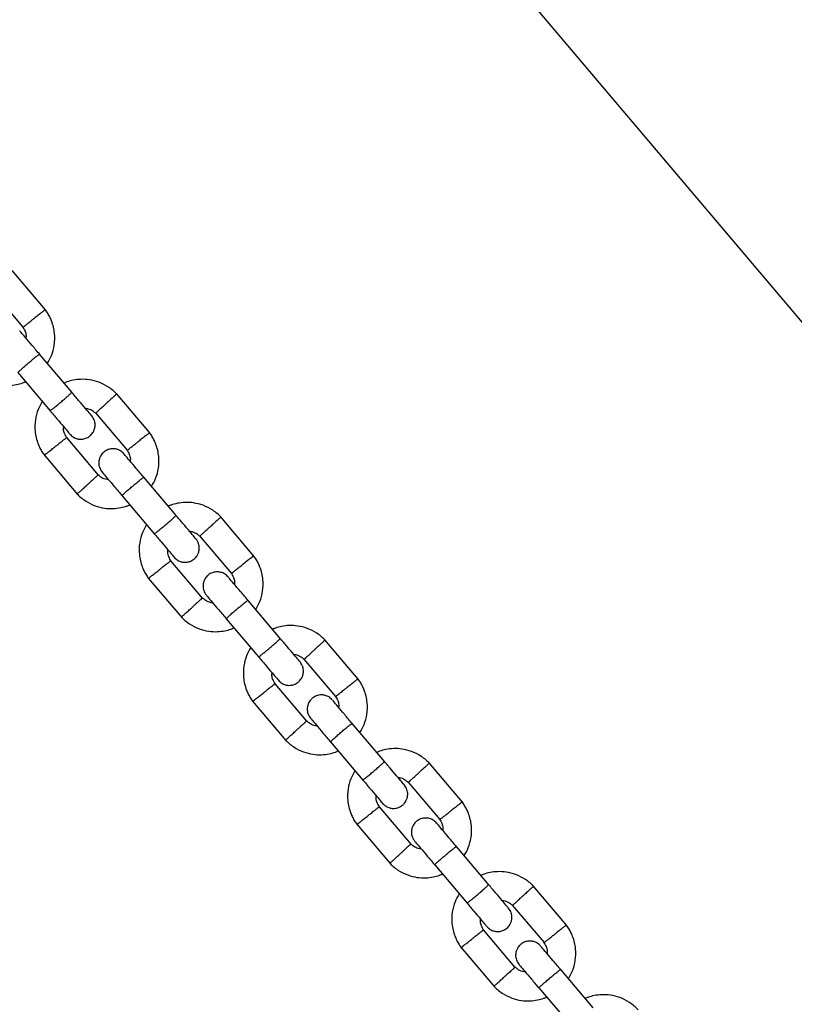
# Model space of a CAD drawing. Units: millimetres. Extents: x 821 to 7974, y 674 to 7422.
# Drawn here: x 4577 to 4740, y 2962 to 3170 of the extents above; entities that cross this region are included whole.
import ezdxf

# ---------------------------------------------------------------- set-up
doc = ezdxf.new("R2010")
doc.units = ezdxf.units.MM
doc.header["$LTSCALE"] = 200
doc.layers.add('STREFA', color=102, linetype='Continuous')

msp = doc.modelspace()

# ---------------------------------------------------------------- hatches: boundary and pattern name
at = {"layer": 'STREFA'}
h = msp.add_hatch(dxfattribs=at)
h.set_pattern_fill('ANSI32', color=102, scale=12.5, style=0)
edge = h.paths.add_edge_path(flags=0)
edge.add_line((4539.59, 6620.18), (3548.47, 6636.25))
edge.add_arc((3519.77, 4866.49), 1770, 89.07082, 129.84663)
edge.add_line((2385.67, 6225.43), (1432.08, 5429.61))
edge.add_arc((2521.33, 4124.41), 1700, 129.84663, 180)
edge.add_line((821.33, 4124.41), (821.33, 3436.21))
edge.add_arc((2521.33, 3436.21), 1700, 180, 207.51291)
edge.add_line((1013.59, 2650.9), (1550.59, 1619.9))
edge.add_arc((3058.33, 2405.21), 1700, 207.51291, 269.213)
edge.add_line((3034.98, 705.37), (5277.46, 674.57))
edge.add_arc((5301.78, 2444.4), 1770, 269.213, 310.25224)
edge.add_line((6445.47, 1093.53), (6601.93, 1225.99))
edge.add_arc((5458.23, 2576.86), 1770, 310.25224, 351.43367)
edge.add_line((7208.49, 2313.22), (7356.14, 3293.41))
edge.add_arc((5675.1, 3546.63), 1700, 351.43367, 400.25224)
edge.add_line((6972.56, 4645.09), (5809.48, 6018.86))
edge.add_arc((4512.03, 4920.4), 1700, 40.25224, 89.07082)
edge = h.paths.add_edge_path(flags=0)
edge.add_arc((2521.33, 3436.21), 1500, 180, 207.51291, ccw=False)
edge.add_line((1021.33, 3436.21), (1021.33, 4124.41))
edge.add_arc((2521.33, 4124.41), 1500, 129.84663, 180, ccw=False)
edge.add_line((1560.23, 5276.05), (2513.82, 6071.87))
edge.add_arc((3519.77, 4866.49), 1570, 89.07082, 129.84663, ccw=False)
edge.add_line((3545.23, 6436.28), (4536.35, 6420.21))
edge.add_arc((4512.03, 4920.4), 1500, 40.25224, 89.07082, ccw=False)
edge.add_line((5656.84, 5889.63), (6819.91, 4515.86))
edge.add_arc((5675.1, 3546.63), 1500, -8.56633, 40.25224, ccw=False)
edge.add_line((7158.37, 3323.2), (7010.72, 2343.01))
edge.add_arc((5458.23, 2576.86), 1570, 310.25224, 351.43367, ccw=False)
edge.add_line((6472.69, 1378.63), (6316.24, 1246.17))
edge.add_arc((5301.78, 2444.4), 1570, 269.213, 310.25224, ccw=False)
edge.add_line((5280.21, 874.55), (3037.72, 905.36))
edge.add_arc((3058.33, 2405.21), 1500, 207.51291, 269.213, ccw=False)
edge.add_line((1727.97, 1712.29), (1190.97, 2743.29))

# ---------------------------------------------------------------- linework, layer by layer
at = {"color": 7, "linetype": 'Continuous', "lineweight": 25}
for p, q in [((4608.21, 3263.61), (5161.66, 2609.9)), ((4582.28, 3108.53), (4575.24, 3116.84)), ((4570.83, 3112.77), (4577.51, 3104.87)), ((4587.86, 3091.1), (4581.02, 3099.18)), ((4576.44, 3095.3), (4583.28, 3087.22)), ((4604.24, 3082.58), (4597.2, 3090.89)), ((4592.8, 3086.82), (4599.48, 3078.92)), ((4593.42, 3073.7), (4586.73, 3081.6)), ((4581.97, 3077.94), (4589.01, 3069.63)), ((4609.83, 3065.15), (4602.99, 3073.23)), ((4598.41, 3069.35), (4605.25, 3061.27)), ((4626.21, 3056.63), (4619.17, 3064.94)), ((4614.76, 3060.87), (4621.45, 3052.97)), ((4615.39, 3047.75), (4608.7, 3055.65)), ((4603.94, 3051.99), (4610.98, 3043.68)), ((4631.8, 3039.2), (4624.96, 3047.28)), ((4620.38, 3043.41), (4627.22, 3035.32)), ((4648.18, 3030.68), (4641.14, 3038.99)), ((4636.73, 3034.92), (4643.42, 3027.02)), ((4637.36, 3021.8), (4630.67, 3029.7)), ((4625.91, 3026.05), (4632.95, 3017.73)), ((4653.77, 3013.25), (4646.93, 3021.33)), ((4642.35, 3017.46), (4649.19, 3009.38)), ((4670.15, 3004.73), (4663.11, 3013.04)), ((4658.7, 3008.97), (4665.39, 3001.08)), ((4659.32, 2995.85), (4652.64, 3003.75)), ((4647.88, 3000.1), (4654.92, 2991.78)), ((4675.74, 2987.3), (4668.9, 2995.38)), ((4664.32, 2991.51), (4671.16, 2983.43)), ((4692.12, 2978.78), (4685.08, 2987.1)), ((4680.67, 2983.03), (4687.36, 2975.13)), ((4681.29, 2969.9), (4674.61, 2977.8)), ((4669.85, 2974.15), (4676.89, 2965.83)), ((4697.71, 2961.35), (4690.87, 2969.43)), ((4686.29, 2965.56), (4693.13, 2957.48))]:
    msp.add_line(p, q, dxfattribs=at)
for points, knots in [([(4582.2, 3108.55), (4582.21, 3108.56), (4582.24, 3108.58), (4582.01, 3108.4), (4581.54, 3108.04), (4580.87, 3107.51), (4580.29, 3107.05), (4579.95, 3106.79), (4579.88, 3106.73), (4579.87, 3106.73)], [0, 0, 0, 0, 0.082181, 0.296986, 0.511782, 0.726506, 0.941231, 0.991422, 1, 1, 1, 1]), ([(4582.65, 3097.25), (4582.96, 3097.81), (4583.64, 3099.01), (4584.2, 3101.16), (4584.27, 3103.65), (4583.79, 3105.66), (4583.17, 3107.08), (4582.7, 3107.93), (4582.32, 3108.45), (4582.13, 3108.71)], [0, 0, 0, 0, 0.155953, 0.338291, 0.540398, 0.762295, 0.840922, 0.921782, 1, 1, 1, 1]), ([(4577.53, 3104.88), (4577.54, 3104.89), (4577.57, 3104.92), (4577.94, 3105.21), (4578.51, 3105.66), (4579.18, 3106.19), (4579.66, 3106.56), (4579.86, 3106.72), (4579.87, 3106.73)], [0, 0, 0, 0, 0.18823, 0.402971, 0.617679, 0.832282, 0.991426, 1, 1, 1, 1]), ([(4581.11, 3099.07), (4580.54, 3099.75), (4579.39, 3101.11), (4577.97, 3102.79), (4577, 3103.92), (4576.89, 3104.06), (4576.83, 3104.13)], [0, 0, 0, 0, 0.25276, 0.505201, 0.757673, 1, 1, 1, 1]), ([(4577.44, 3104.98), (4577.62, 3104.67), (4577.97, 3104.1), (4578.22, 3103.26), (4578.17, 3102.76), (4578.15, 3102.57)], [0, 0, 0, 0, 0.418488, 0.777239, 1, 1, 1, 1]), ([(4576.44, 3095.3), (4576.44, 3095.3), (4576.43, 3095.31), (4576.51, 3095.42), (4576.88, 3095.77), (4577.46, 3096.29), (4578.17, 3096.92), (4578.96, 3097.58), (4579.71, 3098.21), (4580.36, 3098.73), (4580.82, 3099.07), (4580.99, 3099.18), (4581.02, 3099.18), (4581.02, 3099.18), (4581.02, 3099.18)], [0, 0, 0, 0, 0.004289, 0.111625, 0.218963, 0.326319, 0.433696, 0.541091, 0.648493, 0.755891, 0.863253, 0.970615, 0.995711, 1, 1, 1, 1]), ([(4566.88, 3095.75), (4567.15, 3095.48), (4567.71, 3094.92), (4568.97, 3093.99), (4570.64, 3093.15), (4572.65, 3092.64), (4574.49, 3092.53), (4576.08, 3092.73), (4577.25, 3093.03), (4577.87, 3093.3), (4578.06, 3093.38)], [0, 0, 0, 0, 0.093581, 0.195013, 0.383254, 0.552472, 0.702831, 0.834241, 0.946752, 1, 1, 1, 1]), ([(4597.36, 3090.72), (4597.09, 3090.99), (4596.53, 3091.55), (4595.28, 3092.48), (4593.6, 3093.32), (4591.59, 3093.83), (4589.76, 3093.94), (4588.17, 3093.74), (4587, 3093.44), (4586.38, 3093.17), (4586.18, 3093.09)], [0, 0, 0, 0, 0.093581, 0.195013, 0.383254, 0.552472, 0.702831, 0.834241, 0.946752, 1, 1, 1, 1]), ([(4583.22, 3087.29), (4583.22, 3087.29), (4583.23, 3087.28), (4583.35, 3087.34), (4583.76, 3087.65), (4584.37, 3088.13), (4585.1, 3088.74), (4585.89, 3089.4), (4586.63, 3090.04), (4587.25, 3090.59), (4587.67, 3090.99), (4587.8, 3091.14), (4587.81, 3091.16), (4587.8, 3091.17), (4587.8, 3091.17)], [0, 0, 0, 0, 0.004289, 0.111632, 0.218974, 0.326311, 0.433694, 0.541092, 0.6485, 0.755902, 0.863291, 0.97063, 0.995711, 1, 1, 1, 1]), ([(4592, 3086.21), (4591.93, 3086.3), (4591.78, 3086.47), (4590.76, 3087.68), (4589.37, 3089.31), (4588.3, 3090.58), (4587.8, 3091.17)], [0, 0, 0, 0, 0.258841, 0.517657, 0.77646, 1, 1, 1, 1]), ([(4581.59, 3089.21), (4581.28, 3088.66), (4580.61, 3087.46), (4580.05, 3085.31), (4579.97, 3082.82), (4580.45, 3080.81), (4581.08, 3079.39), (4581.55, 3078.54), (4581.92, 3078.02), (4582.11, 3077.76)], [0, 0, 0, 0, 0.155953, 0.338291, 0.540398, 0.762295, 0.840922, 0.921782, 1, 1, 1, 1]), ([(4597.24, 3090.78), (4597.25, 3090.79), (4597.28, 3090.82), (4597.06, 3090.62), (4596.63, 3090.22), (4595.99, 3089.65), (4595.45, 3089.15), (4595.13, 3088.86), (4595.07, 3088.8), (4595.06, 3088.79)], [0, 0, 0, 0, 0.082183, 0.297, 0.511804, 0.726581, 0.94126, 0.991422, 1, 1, 1, 1]), ([(4583.22, 3087.29), (4583.72, 3086.7), (4584.8, 3085.43), (4586.18, 3083.8), (4587.2, 3082.6), (4587.35, 3082.42), (4587.42, 3082.33)], [0, 0, 0, 0, 0.223536, 0.482341, 0.741158, 1, 1, 1, 1]), ([(4590.63, 3087.83), (4590.85, 3087.79), (4591.43, 3087.7), (4592.2, 3087.34), (4592.64, 3086.91), (4592.81, 3086.74)], [0, 0, 0, 0, 0.267515, 0.704448, 1, 1, 1, 1]), ([(4592.85, 3086.79), (4592.86, 3086.8), (4592.89, 3086.82), (4593.24, 3087.14), (4593.78, 3087.63), (4594.41, 3088.2), (4594.85, 3088.6), (4595.05, 3088.78), (4595.06, 3088.79)], [0, 0, 0, 0, 0.188223, 0.402984, 0.617698, 0.832339, 0.991425, 1, 1, 1, 1]), ([(4587.42, 3082.33), (4587.65, 3082.1), (4588.08, 3081.68), (4588.86, 3081.36), (4589.56, 3081.25), (4590.25, 3081.29), (4590.86, 3081.47), (4591.41, 3081.78), (4591.92, 3082.19), (4592.34, 3082.75), (4592.64, 3083.48), (4592.76, 3084.28), (4592.62, 3085.28), (4592.22, 3085.88), (4592, 3086.21)], [0, 0, 0, 0, 0.1019, 0.190618, 0.264814, 0.325246, 0.41158, 0.465527, 0.524727, 0.618757, 0.686669, 0.772356, 0.877462, 1, 1, 1, 1]), ([(4586.81, 3081.49), (4586.62, 3081.8), (4586.27, 3082.37), (4586.02, 3083.21), (4586.08, 3083.71), (4586.1, 3083.9)], [0, 0, 0, 0, 0.418488, 0.777239, 1, 1, 1, 1]), ([(4604.62, 3071.31), (4604.93, 3071.86), (4605.61, 3073.06), (4606.17, 3075.21), (4606.24, 3077.7), (4605.76, 3079.71), (4605.14, 3081.13), (4604.67, 3081.98), (4604.29, 3082.51), (4604.1, 3082.76)], [0, 0, 0, 0, 0.1559526, 0.3382907, 0.5403985, 0.7622946, 0.8409219, 0.9217823, 1, 1, 1, 1]), ([(4586.72, 3081.59), (4586.7, 3081.58), (4586.67, 3081.55), (4586.31, 3081.26), (4585.73, 3080.81), (4585.06, 3080.28), (4584.59, 3079.91), (4584.38, 3079.75), (4584.37, 3079.74)], [0, 0, 0, 0, 0.18823, 0.402971, 0.617679, 0.832282, 0.991426, 1, 1, 1, 1]), ([(4599.5, 3078.93), (4599.51, 3078.95), (4599.54, 3078.97), (4599.91, 3079.26), (4600.48, 3079.71), (4601.15, 3080.24), (4601.62, 3080.61), (4601.83, 3080.77), (4601.84, 3080.78)], [0, 0, 0, 0, 0.18823, 0.402971, 0.617679, 0.832282, 0.991426, 1, 1, 1, 1]), ([(4604.17, 3082.6), (4604.18, 3082.61), (4604.21, 3082.63), (4603.98, 3082.45), (4603.51, 3082.09), (4602.84, 3081.56), (4602.26, 3081.11), (4601.92, 3080.84), (4601.85, 3080.78), (4601.84, 3080.78)], [0, 0, 0, 0, 0.082181, 0.296986, 0.511782, 0.726506, 0.941231, 0.991422, 1, 1, 1, 1]), ([(4582.04, 3077.92), (4582.03, 3077.91), (4582.01, 3077.89), (4582.23, 3078.07), (4582.7, 3078.43), (4583.37, 3078.96), (4583.95, 3079.42), (4584.29, 3079.68), (4584.36, 3079.74), (4584.37, 3079.74)], [0, 0, 0, 0, 0.082181, 0.296986, 0.511782, 0.726506, 0.941231, 0.991422, 1, 1, 1, 1]), ([(4598.79, 3078.19), (4598.56, 3078.42), (4598.13, 3078.84), (4597.35, 3079.16), (4596.65, 3079.27), (4595.96, 3079.23), (4595.35, 3079.05), (4594.8, 3078.74), (4594.3, 3078.33), (4593.87, 3077.77), (4593.58, 3077.04), (4593.46, 3076.24), (4593.59, 3075.24), (4593.99, 3074.64), (4594.21, 3074.31)], [0, 0, 0, 0, 0.1019, 0.190618, 0.264814, 0.325246, 0.41158, 0.465527, 0.524727, 0.618757, 0.686669, 0.772356, 0.877462, 1, 1, 1, 1]), ([(4599.41, 3079.03), (4599.59, 3078.72), (4599.94, 3078.15), (4600.19, 3077.31), (4600.14, 3076.81), (4600.12, 3076.62)], [0, 0, 0, 0, 0.418488, 0.777239, 1, 1, 1, 1]), ([(4603.08, 3073.12), (4602.51, 3073.8), (4601.36, 3075.16), (4599.93, 3076.84), (4598.97, 3077.97), (4598.86, 3078.11), (4598.8, 3078.18)], [0, 0, 0, 0, 0.25276, 0.505201, 0.757673, 1, 1, 1, 1]), ([(4593.36, 3073.74), (4593.35, 3073.72), (4593.32, 3073.7), (4592.97, 3073.39), (4592.43, 3072.89), (4591.8, 3072.32), (4591.36, 3071.92), (4591.17, 3071.74), (4591.16, 3071.73)], [0, 0, 0, 0, 0.188223, 0.402984, 0.617698, 0.832339, 0.991425, 1, 1, 1, 1]), ([(4595.58, 3072.7), (4595.36, 3072.73), (4594.78, 3072.82), (4594.01, 3073.18), (4593.58, 3073.61), (4593.4, 3073.78)], [0, 0, 0, 0, 0.267515, 0.704448, 1, 1, 1, 1]), ([(4594.22, 3074.3), (4594.28, 3074.23), (4594.39, 3074.1), (4595.36, 3072.96), (4596.78, 3071.28), (4597.93, 3069.92), (4598.5, 3069.24)], [0, 0, 0, 0, 0.242327, 0.494799, 0.74724, 1, 1, 1, 1]), ([(4598.41, 3069.35), (4598.41, 3069.35), (4598.4, 3069.37), (4598.48, 3069.47), (4598.85, 3069.82), (4599.42, 3070.34), (4600.14, 3070.97), (4600.93, 3071.63), (4601.68, 3072.26), (4602.33, 3072.78), (4602.79, 3073.13), (4602.96, 3073.23), (4602.99, 3073.23), (4602.99, 3073.23), (4602.99, 3073.23)], [0, 0, 0, 0, 0.004289, 0.111625, 0.218963, 0.326319, 0.433696, 0.541091, 0.648493, 0.755891, 0.863253, 0.970615, 0.995711, 1, 1, 1, 1]), ([(4588.97, 3069.74), (4588.96, 3069.73), (4588.94, 3069.7), (4589.15, 3069.9), (4589.59, 3070.3), (4590.22, 3070.87), (4590.76, 3071.37), (4591.08, 3071.66), (4591.15, 3071.72), (4591.16, 3071.73)], [0, 0, 0, 0, 0.082183, 0.297, 0.511804, 0.726581, 0.94126, 0.991422, 1, 1, 1, 1]), ([(4588.85, 3069.8), (4589.12, 3069.53), (4589.68, 3068.97), (4590.94, 3068.05), (4592.61, 3067.2), (4594.62, 3066.69), (4596.45, 3066.59), (4598.04, 3066.79), (4599.22, 3067.09), (4599.84, 3067.35), (4600.03, 3067.44)], [0, 0, 0, 0, 0.093581, 0.195013, 0.383254, 0.552472, 0.702831, 0.834241, 0.946752, 1, 1, 1, 1]), ([(4619.33, 3064.77), (4619.06, 3065.04), (4618.5, 3065.6), (4617.25, 3066.53), (4615.57, 3067.37), (4613.56, 3067.88), (4611.73, 3067.99), (4610.14, 3067.79), (4608.96, 3067.49), (4608.35, 3067.22), (4608.15, 3067.14)], [0, 0, 0, 0, 0.093581, 0.195013, 0.383254, 0.552472, 0.702831, 0.834241, 0.946752, 1, 1, 1, 1]), ([(4605.19, 3061.34), (4605.19, 3061.34), (4605.2, 3061.33), (4605.32, 3061.39), (4605.73, 3061.7), (4606.34, 3062.18), (4607.07, 3062.79), (4607.86, 3063.45), (4608.6, 3064.09), (4609.21, 3064.64), (4609.64, 3065.04), (4609.77, 3065.19), (4609.78, 3065.21), (4609.77, 3065.22), (4609.77, 3065.22)], [0, 0, 0, 0, 0.004289, 0.111632, 0.218974, 0.326311, 0.433694, 0.541092, 0.6485, 0.755902, 0.863291, 0.97063, 0.995711, 1, 1, 1, 1]), ([(4613.97, 3060.26), (4613.9, 3060.35), (4613.75, 3060.52), (4612.73, 3061.73), (4611.34, 3063.36), (4610.27, 3064.63), (4609.77, 3065.22)], [0, 0, 0, 0, 0.258841, 0.517657, 0.77646, 1, 1, 1, 1]), ([(4619.21, 3064.84), (4619.22, 3064.84), (4619.25, 3064.87), (4619.03, 3064.67), (4618.6, 3064.27), (4617.96, 3063.7), (4617.42, 3063.2), (4617.1, 3062.91), (4617.04, 3062.85), (4617.03, 3062.84)], [0, 0, 0, 0, 0.082183, 0.297, 0.511804, 0.726581, 0.94126, 0.991422, 1, 1, 1, 1]), ([(4603.56, 3063.27), (4603.25, 3062.71), (4602.58, 3061.51), (4602.02, 3059.36), (4601.94, 3056.87), (4602.42, 3054.86), (4603.04, 3053.44), (4603.52, 3052.59), (4603.89, 3052.07), (4604.08, 3051.81)], [0, 0, 0, 0, 0.155953, 0.338291, 0.540398, 0.762295, 0.840922, 0.921782, 1, 1, 1, 1]), ([(4614.82, 3060.84), (4614.83, 3060.85), (4614.86, 3060.87), (4615.21, 3061.19), (4615.75, 3061.68), (4616.38, 3062.25), (4616.82, 3062.66), (4617.02, 3062.83), (4617.03, 3062.84)], [0, 0, 0, 0, 0.188223, 0.402984, 0.617698, 0.832339, 0.991425, 1, 1, 1, 1]), ([(4605.19, 3061.34), (4605.69, 3060.75), (4606.76, 3059.48), (4608.15, 3057.85), (4609.17, 3056.65), (4609.32, 3056.47), (4609.39, 3056.38)], [0, 0, 0, 0, 0.223536, 0.482341, 0.741158, 1, 1, 1, 1]), ([(4609.39, 3056.38), (4609.62, 3056.15), (4610.05, 3055.73), (4610.83, 3055.41), (4611.53, 3055.3), (4612.22, 3055.34), (4612.83, 3055.52), (4613.38, 3055.83), (4613.89, 3056.24), (4614.31, 3056.8), (4614.61, 3057.53), (4614.73, 3058.33), (4614.59, 3059.34), (4614.19, 3059.93), (4613.97, 3060.26)], [0, 0, 0, 0, 0.1019, 0.190618, 0.264814, 0.325246, 0.41158, 0.465527, 0.524727, 0.618757, 0.686669, 0.772356, 0.877462, 1, 1, 1, 1]), ([(4612.6, 3061.88), (4612.82, 3061.84), (4613.4, 3061.75), (4614.17, 3061.39), (4614.61, 3060.96), (4614.78, 3060.79)], [0, 0, 0, 0, 0.267515, 0.704448, 1, 1, 1, 1]), ([(4608.77, 3055.54), (4608.59, 3055.85), (4608.24, 3056.42), (4607.99, 3057.26), (4608.04, 3057.76), (4608.07, 3057.95)], [0, 0, 0, 0, 0.418488, 0.777239, 1, 1, 1, 1]), ([(4626.14, 3056.65), (4626.15, 3056.66), (4626.18, 3056.68), (4625.95, 3056.5), (4625.48, 3056.14), (4624.81, 3055.61), (4624.23, 3055.16), (4623.89, 3054.89), (4623.82, 3054.84), (4623.81, 3054.83)], [0, 0, 0, 0, 0.082181, 0.296986, 0.511782, 0.726506, 0.941231, 0.991422, 1, 1, 1, 1]), ([(4626.59, 3045.36), (4626.9, 3045.91), (4627.58, 3047.11), (4628.14, 3049.26), (4628.21, 3051.75), (4627.73, 3053.77), (4627.11, 3055.18), (4626.64, 3056.03), (4626.26, 3056.56), (4626.07, 3056.81)], [0, 0, 0, 0, 0.1559526, 0.3382907, 0.5403985, 0.7622946, 0.8409219, 0.9217823, 1, 1, 1, 1]), ([(4604.01, 3051.97), (4604, 3051.96), (4603.97, 3051.94), (4604.2, 3052.12), (4604.67, 3052.48), (4605.34, 3053.01), (4605.92, 3053.47), (4606.26, 3053.73), (4606.33, 3053.79), (4606.34, 3053.8)], [0, 0, 0, 0, 0.082181, 0.296986, 0.511782, 0.726506, 0.941231, 0.991422, 1, 1, 1, 1]), ([(4608.68, 3055.64), (4608.67, 3055.63), (4608.64, 3055.6), (4608.27, 3055.31), (4607.7, 3054.86), (4607.03, 3054.34), (4606.56, 3053.97), (4606.35, 3053.8), (4606.34, 3053.8)], [0, 0, 0, 0, 0.1882302, 0.4029709, 0.617679, 0.8322819, 0.9914256, 1, 1, 1, 1]), ([(4621.47, 3052.99), (4621.48, 3053), (4621.51, 3053.02), (4621.88, 3053.31), (4622.45, 3053.76), (4623.12, 3054.29), (4623.59, 3054.66), (4623.8, 3054.82), (4623.81, 3054.83)], [0, 0, 0, 0, 0.18823, 0.402971, 0.617679, 0.832282, 0.991426, 1, 1, 1, 1]), ([(4620.76, 3052.24), (4620.53, 3052.47), (4620.1, 3052.89), (4619.32, 3053.21), (4618.62, 3053.32), (4617.93, 3053.28), (4617.32, 3053.1), (4616.77, 3052.79), (4616.26, 3052.38), (4615.84, 3051.82), (4615.55, 3051.1), (4615.43, 3050.29), (4615.56, 3049.29), (4615.96, 3048.69), (4616.18, 3048.37)], [0, 0, 0, 0, 0.1019, 0.190618, 0.264814, 0.325246, 0.41158, 0.465527, 0.524727, 0.618757, 0.686669, 0.772356, 0.877462, 1, 1, 1, 1]), ([(4625.05, 3047.17), (4624.48, 3047.85), (4623.32, 3049.21), (4621.9, 3050.89), (4620.94, 3052.03), (4620.83, 3052.16), (4620.77, 3052.23)], [0, 0, 0, 0, 0.2527604, 0.5052006, 0.7576733, 1, 1, 1, 1]), ([(4621.38, 3053.08), (4621.56, 3052.77), (4621.91, 3052.21), (4622.16, 3051.36), (4622.11, 3050.86), (4622.09, 3050.67)], [0, 0, 0, 0, 0.418488, 0.777239, 1, 1, 1, 1]), ([(4615.33, 3047.79), (4615.32, 3047.77), (4615.29, 3047.75), (4614.94, 3047.44), (4614.4, 3046.94), (4613.77, 3046.37), (4613.33, 3045.97), (4613.14, 3045.79), (4613.13, 3045.78)], [0, 0, 0, 0, 0.188223, 0.402984, 0.617698, 0.832339, 0.991425, 1, 1, 1, 1]), ([(4617.55, 3046.75), (4617.33, 3046.78), (4616.75, 3046.87), (4615.98, 3047.23), (4615.55, 3047.66), (4615.37, 3047.83)], [0, 0, 0, 0, 0.267515, 0.704448, 1, 1, 1, 1]), ([(4616.19, 3048.35), (4616.25, 3048.28), (4616.36, 3048.15), (4617.32, 3047.01), (4618.75, 3045.33), (4619.9, 3043.97), (4620.47, 3043.29)], [0, 0, 0, 0, 0.242327, 0.494799, 0.74724, 1, 1, 1, 1]), ([(4610.94, 3043.79), (4610.93, 3043.78), (4610.9, 3043.75), (4611.12, 3043.95), (4611.56, 3044.35), (4612.19, 3044.92), (4612.73, 3045.42), (4613.05, 3045.71), (4613.12, 3045.77), (4613.13, 3045.78)], [0, 0, 0, 0, 0.082183, 0.297, 0.511804, 0.726581, 0.94126, 0.991422, 1, 1, 1, 1]), ([(4620.38, 3043.41), (4620.38, 3043.41), (4620.37, 3043.42), (4620.45, 3043.52), (4620.82, 3043.87), (4621.39, 3044.39), (4622.11, 3045.02), (4622.9, 3045.69), (4623.65, 3046.31), (4624.3, 3046.83), (4624.76, 3047.18), (4624.93, 3047.28), (4624.95, 3047.28), (4624.96, 3047.28), (4624.96, 3047.28)], [0, 0, 0, 0, 0.004289, 0.111625, 0.218963, 0.326319, 0.433696, 0.541091, 0.648493, 0.755891, 0.863253, 0.970615, 0.995711, 1, 1, 1, 1]), ([(4610.82, 3043.85), (4611.09, 3043.58), (4611.65, 3043.02), (4612.91, 3042.1), (4614.58, 3041.25), (4616.59, 3040.74), (4618.42, 3040.64), (4620.01, 3040.84), (4621.19, 3041.14), (4621.8, 3041.4), (4622, 3041.49)], [0, 0, 0, 0, 0.093581, 0.195013, 0.383254, 0.552472, 0.702831, 0.834241, 0.946752, 1, 1, 1, 1]), ([(4641.3, 3038.83), (4641.03, 3039.09), (4640.47, 3039.65), (4639.22, 3040.58), (4637.54, 3041.42), (4635.53, 3041.93), (4633.7, 3042.04), (4632.11, 3041.84), (4630.93, 3041.54), (4630.32, 3041.27), (4630.12, 3041.19)], [0, 0, 0, 0, 0.093581, 0.195013, 0.383254, 0.552472, 0.702831, 0.834241, 0.946752, 1, 1, 1, 1]), ([(4627.16, 3035.39), (4627.16, 3035.39), (4627.17, 3035.38), (4627.29, 3035.44), (4627.7, 3035.75), (4628.3, 3036.23), (4629.04, 3036.84), (4629.83, 3037.5), (4630.57, 3038.14), (4631.18, 3038.69), (4631.61, 3039.09), (4631.74, 3039.24), (4631.74, 3039.27), (4631.74, 3039.27), (4631.74, 3039.27)], [0, 0, 0, 0, 0.004289, 0.111632, 0.218974, 0.326311, 0.433694, 0.541092, 0.6485, 0.755902, 0.863291, 0.97063, 0.995711, 1, 1, 1, 1]), ([(4635.94, 3034.31), (4635.87, 3034.4), (4635.72, 3034.58), (4634.7, 3035.78), (4633.31, 3037.41), (4632.24, 3038.68), (4631.74, 3039.27)], [0, 0, 0, 0, 0.258841, 0.517657, 0.77646, 1, 1, 1, 1]), ([(4625.53, 3037.32), (4625.22, 3036.76), (4624.55, 3035.56), (4623.99, 3033.41), (4623.91, 3030.93), (4624.39, 3028.91), (4625.01, 3027.49), (4625.48, 3026.64), (4625.86, 3026.12), (4626.05, 3025.86)], [0, 0, 0, 0, 0.155953, 0.338291, 0.540398, 0.762295, 0.840922, 0.921782, 1, 1, 1, 1]), ([(4641.18, 3038.89), (4641.19, 3038.89), (4641.22, 3038.92), (4641, 3038.72), (4640.56, 3038.32), (4639.93, 3037.75), (4639.39, 3037.25), (4639.07, 3036.96), (4639, 3036.9), (4639, 3036.89)], [0, 0, 0, 0, 0.082183, 0.297, 0.511804, 0.726581, 0.94126, 0.991422, 1, 1, 1, 1]), ([(4627.16, 3035.39), (4627.66, 3034.8), (4628.73, 3033.54), (4630.12, 3031.9), (4631.14, 3030.7), (4631.29, 3030.52), (4631.36, 3030.43)], [0, 0, 0, 0, 0.223536, 0.482341, 0.741158, 1, 1, 1, 1]), ([(4634.57, 3035.93), (4634.79, 3035.89), (4635.37, 3035.81), (4636.14, 3035.44), (4636.58, 3035.02), (4636.75, 3034.84)], [0, 0, 0, 0, 0.267515, 0.704448, 1, 1, 1, 1]), ([(4636.79, 3034.89), (4636.8, 3034.9), (4636.83, 3034.92), (4637.18, 3035.24), (4637.72, 3035.73), (4638.35, 3036.3), (4638.79, 3036.71), (4638.99, 3036.88), (4639, 3036.89)], [0, 0, 0, 0, 0.188223, 0.402984, 0.617698, 0.832339, 0.991425, 1, 1, 1, 1]), ([(4631.36, 3030.43), (4631.59, 3030.21), (4632.02, 3029.78), (4632.8, 3029.46), (4633.5, 3029.35), (4634.19, 3029.39), (4634.8, 3029.57), (4635.35, 3029.88), (4635.86, 3030.29), (4636.28, 3030.86), (4636.58, 3031.58), (4636.69, 3032.39), (4636.56, 3033.39), (4636.16, 3033.99), (4635.94, 3034.31)], [0, 0, 0, 0, 0.1019, 0.190618, 0.264814, 0.325246, 0.41158, 0.465527, 0.524727, 0.618757, 0.686669, 0.772356, 0.877462, 1, 1, 1, 1]), ([(4630.74, 3029.59), (4630.56, 3029.9), (4630.21, 3030.47), (4629.96, 3031.31), (4630.01, 3031.81), (4630.03, 3032)], [0, 0, 0, 0, 0.418488, 0.777239, 1, 1, 1, 1]), ([(4648.56, 3019.41), (4648.87, 3019.96), (4649.54, 3021.16), (4650.1, 3023.32), (4650.18, 3025.8), (4649.7, 3027.82), (4649.08, 3029.24), (4648.61, 3030.08), (4648.23, 3030.61), (4648.04, 3030.87)], [0, 0, 0, 0, 0.155953, 0.338291, 0.540398, 0.762295, 0.840922, 0.921782, 1, 1, 1, 1]), ([(4630.65, 3029.69), (4630.64, 3029.68), (4630.61, 3029.65), (4630.24, 3029.37), (4629.67, 3028.91), (4629, 3028.39), (4628.53, 3028.02), (4628.32, 3027.85), (4628.31, 3027.85)], [0, 0, 0, 0, 0.1882302, 0.4029709, 0.617679, 0.8322819, 0.9914256, 1, 1, 1, 1]), ([(4643.44, 3027.04), (4643.45, 3027.05), (4643.48, 3027.07), (4643.85, 3027.36), (4644.42, 3027.81), (4645.09, 3028.34), (4645.56, 3028.71), (4645.77, 3028.87), (4645.78, 3028.88)], [0, 0, 0, 0, 0.18823, 0.402971, 0.617679, 0.832282, 0.991426, 1, 1, 1, 1]), ([(4648.11, 3030.7), (4648.12, 3030.71), (4648.15, 3030.73), (4647.92, 3030.55), (4647.45, 3030.19), (4646.78, 3029.66), (4646.2, 3029.21), (4645.86, 3028.94), (4645.79, 3028.89), (4645.78, 3028.88)], [0, 0, 0, 0, 0.082181, 0.296986, 0.511782, 0.726506, 0.941231, 0.991422, 1, 1, 1, 1]), ([(4625.98, 3026.02), (4625.97, 3026.01), (4625.94, 3025.99), (4626.17, 3026.17), (4626.64, 3026.54), (4627.31, 3027.06), (4627.89, 3027.52), (4628.23, 3027.78), (4628.3, 3027.84), (4628.31, 3027.85)], [0, 0, 0, 0, 0.082181, 0.296986, 0.511782, 0.726506, 0.941231, 0.991422, 1, 1, 1, 1]), ([(4642.73, 3026.29), (4642.5, 3026.52), (4642.07, 3026.94), (4641.29, 3027.26), (4640.59, 3027.37), (4639.9, 3027.33), (4639.29, 3027.15), (4638.74, 3026.84), (4638.23, 3026.43), (4637.81, 3025.87), (4637.51, 3025.15), (4637.4, 3024.34), (4637.53, 3023.34), (4637.93, 3022.74), (4638.15, 3022.42)], [0, 0, 0, 0, 0.1019, 0.190618, 0.264814, 0.325246, 0.41158, 0.465527, 0.524727, 0.618757, 0.686669, 0.772356, 0.877462, 1, 1, 1, 1]), ([(4643.35, 3027.13), (4643.53, 3026.82), (4643.88, 3026.26), (4644.13, 3025.41), (4644.08, 3024.92), (4644.05, 3024.73)], [0, 0, 0, 0, 0.418488, 0.777239, 1, 1, 1, 1]), ([(4647.02, 3021.22), (4646.45, 3021.9), (4645.29, 3023.26), (4643.87, 3024.94), (4642.91, 3026.08), (4642.8, 3026.21), (4642.74, 3026.28)], [0, 0, 0, 0, 0.2527604, 0.5052006, 0.7576733, 1, 1, 1, 1]), ([(4637.3, 3021.84), (4637.29, 3021.83), (4637.26, 3021.8), (4636.91, 3021.49), (4636.37, 3021), (4635.74, 3020.42), (4635.3, 3020.02), (4635.1, 3019.84), (4635.09, 3019.83)], [0, 0, 0, 0, 0.188223, 0.402984, 0.617698, 0.832339, 0.991425, 1, 1, 1, 1]), ([(4639.52, 3020.8), (4639.3, 3020.83), (4638.72, 3020.92), (4637.95, 3021.28), (4637.51, 3021.71), (4637.34, 3021.88)], [0, 0, 0, 0, 0.267515, 0.704448, 1, 1, 1, 1]), ([(4638.16, 3022.4), (4638.22, 3022.34), (4638.33, 3022.2), (4639.29, 3021.06), (4640.71, 3019.38), (4641.87, 3018.02), (4642.44, 3017.34)], [0, 0, 0, 0, 0.242327, 0.494799, 0.74724, 1, 1, 1, 1]), ([(4642.35, 3017.46), (4642.35, 3017.46), (4642.34, 3017.47), (4642.42, 3017.57), (4642.79, 3017.92), (4643.36, 3018.44), (4644.08, 3019.07), (4644.86, 3019.74), (4645.62, 3020.36), (4646.27, 3020.88), (4646.73, 3021.23), (4646.9, 3021.33), (4646.92, 3021.34), (4646.93, 3021.33), (4646.93, 3021.33)], [0, 0, 0, 0, 0.004289, 0.111625, 0.218963, 0.326319, 0.433696, 0.541091, 0.648493, 0.755891, 0.863253, 0.970615, 0.995711, 1, 1, 1, 1]), ([(4632.91, 3017.84), (4632.9, 3017.83), (4632.87, 3017.81), (4633.09, 3018), (4633.53, 3018.4), (4634.16, 3018.97), (4634.7, 3019.47), (4635.02, 3019.76), (4635.08, 3019.82), (4635.09, 3019.83)], [0, 0, 0, 0, 0.082183, 0.297, 0.511804, 0.726581, 0.94126, 0.991422, 1, 1, 1, 1]), ([(4632.79, 3017.9), (4633.06, 3017.63), (4633.62, 3017.07), (4634.87, 3016.15), (4636.55, 3015.3), (4638.56, 3014.79), (4640.39, 3014.69), (4641.98, 3014.89), (4643.16, 3015.19), (4643.77, 3015.45), (4643.97, 3015.54)], [0, 0, 0, 0, 0.093581, 0.195013, 0.383254, 0.552472, 0.702831, 0.834241, 0.946752, 1, 1, 1, 1]), ([(4663.27, 3012.88), (4663, 3013.14), (4662.44, 3013.7), (4661.18, 3014.63), (4659.51, 3015.48), (4657.5, 3015.98), (4655.67, 3016.09), (4654.08, 3015.89), (4652.9, 3015.59), (4652.29, 3015.32), (4652.09, 3015.24)], [0, 0, 0, 0, 0.0935813, 0.1950127, 0.3832545, 0.5524725, 0.7028313, 0.8342407, 0.9467522, 1, 1, 1, 1]), ([(4649.13, 3009.44), (4649.13, 3009.44), (4649.14, 3009.43), (4649.26, 3009.49), (4649.67, 3009.8), (4650.27, 3010.28), (4651.01, 3010.89), (4651.8, 3011.55), (4652.54, 3012.19), (4653.15, 3012.74), (4653.58, 3013.14), (4653.71, 3013.29), (4653.71, 3013.32), (4653.71, 3013.32), (4653.71, 3013.32)], [0, 0, 0, 0, 0.004289, 0.111632, 0.218974, 0.326311, 0.433694, 0.541092, 0.6485, 0.755902, 0.863291, 0.97063, 0.995711, 1, 1, 1, 1]), ([(4657.91, 3008.36), (4657.84, 3008.45), (4657.68, 3008.63), (4656.67, 3009.83), (4655.28, 3011.46), (4654.21, 3012.73), (4653.71, 3013.32)], [0, 0, 0, 0, 0.258841, 0.517657, 0.77646, 1, 1, 1, 1]), ([(4663.15, 3012.94), (4663.16, 3012.94), (4663.19, 3012.97), (4662.97, 3012.77), (4662.53, 3012.37), (4661.9, 3011.8), (4661.36, 3011.3), (4661.04, 3011.01), (4660.97, 3010.95), (4660.96, 3010.94)], [0, 0, 0, 0, 0.082183, 0.297, 0.511804, 0.726581, 0.94126, 0.991422, 1, 1, 1, 1]), ([(4647.5, 3011.37), (4647.19, 3010.81), (4646.51, 3009.61), (4645.95, 3007.46), (4645.88, 3004.98), (4646.36, 3002.96), (4646.98, 3001.54), (4647.45, 3000.69), (4647.83, 3000.17), (4648.02, 2999.91)], [0, 0, 0, 0, 0.155953, 0.338291, 0.540398, 0.762295, 0.840922, 0.921782, 1, 1, 1, 1]), ([(4658.76, 3008.94), (4658.77, 3008.95), (4658.8, 3008.98), (4659.15, 3009.29), (4659.69, 3009.78), (4660.32, 3010.35), (4660.76, 3010.76), (4660.95, 3010.93), (4660.96, 3010.94)], [0, 0, 0, 0, 0.188223, 0.402984, 0.617698, 0.832339, 0.991425, 1, 1, 1, 1]), ([(4649.13, 3009.44), (4649.63, 3008.86), (4650.7, 3007.59), (4652.09, 3005.95), (4653.11, 3004.75), (4653.26, 3004.57), (4653.33, 3004.48)], [0, 0, 0, 0, 0.2235365, 0.4823407, 0.7411576, 1, 1, 1, 1]), ([(4653.33, 3004.48), (4653.56, 3004.26), (4653.99, 3003.84), (4654.77, 3003.51), (4655.47, 3003.4), (4656.16, 3003.44), (4656.77, 3003.62), (4657.32, 3003.93), (4657.83, 3004.34), (4658.25, 3004.91), (4658.54, 3005.63), (4658.66, 3006.44), (4658.53, 3007.44), (4658.13, 3008.04), (4657.91, 3008.36)], [0, 0, 0, 0, 0.1019, 0.190618, 0.264814, 0.325246, 0.41158, 0.465527, 0.524727, 0.618757, 0.686669, 0.772356, 0.877462, 1, 1, 1, 1]), ([(4656.54, 3009.98), (4656.76, 3009.94), (4657.34, 3009.86), (4658.11, 3009.49), (4658.54, 3009.07), (4658.72, 3008.89)], [0, 0, 0, 0, 0.267515, 0.704448, 1, 1, 1, 1]), ([(4652.71, 3003.65), (4652.53, 3003.95), (4652.18, 3004.52), (4651.93, 3005.36), (4651.98, 3005.86), (4652, 3006.05)], [0, 0, 0, 0, 0.418488, 0.777239, 1, 1, 1, 1]), ([(4670.08, 3004.76), (4670.09, 3004.76), (4670.12, 3004.78), (4669.89, 3004.61), (4669.42, 3004.24), (4668.75, 3003.71), (4668.17, 3003.26), (4667.83, 3002.99), (4667.76, 3002.94), (4667.75, 3002.93)], [0, 0, 0, 0, 0.082181, 0.296986, 0.511782, 0.726506, 0.941231, 0.991422, 1, 1, 1, 1]), ([(4670.53, 2993.46), (4670.84, 2994.01), (4671.51, 2995.21), (4672.07, 2997.37), (4672.15, 2999.85), (4671.67, 3001.87), (4671.05, 3003.29), (4670.57, 3004.13), (4670.2, 3004.66), (4670.01, 3004.92)], [0, 0, 0, 0, 0.155953, 0.338291, 0.540398, 0.762295, 0.840922, 0.921782, 1, 1, 1, 1]), ([(4647.95, 3000.07), (4647.94, 3000.06), (4647.91, 3000.04), (4648.14, 3000.22), (4648.61, 3000.59), (4649.28, 3001.11), (4649.86, 3001.57), (4650.2, 3001.83), (4650.27, 3001.89), (4650.28, 3001.9)], [0, 0, 0, 0, 0.082181, 0.296986, 0.511782, 0.726506, 0.941231, 0.991422, 1, 1, 1, 1]), ([(4652.62, 3003.74), (4652.61, 3003.73), (4652.58, 3003.7), (4652.21, 3003.42), (4651.64, 3002.96), (4650.97, 3002.44), (4650.5, 3002.07), (4650.29, 3001.91), (4650.28, 3001.9)], [0, 0, 0, 0, 0.18823, 0.402971, 0.617679, 0.832282, 0.991426, 1, 1, 1, 1]), ([(4665.41, 3001.09), (4665.42, 3001.1), (4665.45, 3001.12), (4665.82, 3001.41), (4666.39, 3001.86), (4667.06, 3002.39), (4667.53, 3002.76), (4667.74, 3002.92), (4667.75, 3002.93)], [0, 0, 0, 0, 0.18823, 0.402971, 0.617679, 0.832282, 0.991426, 1, 1, 1, 1]), ([(4664.7, 3000.34), (4664.47, 3000.57), (4664.04, 3000.99), (4663.26, 3001.31), (4662.56, 3001.42), (4661.87, 3001.38), (4661.26, 3001.2), (4660.71, 3000.9), (4660.2, 3000.48), (4659.78, 2999.92), (4659.48, 2999.2), (4659.36, 2998.39), (4659.5, 2997.39), (4659.9, 2996.79), (4660.12, 2996.47)], [0, 0, 0, 0, 0.1019, 0.190618, 0.264814, 0.325246, 0.41158, 0.465527, 0.524727, 0.618757, 0.686669, 0.772356, 0.877462, 1, 1, 1, 1]), ([(4668.99, 2995.27), (4668.41, 2995.95), (4667.26, 2997.31), (4665.84, 2998.99), (4664.88, 3000.13), (4664.77, 3000.26), (4664.71, 3000.33)], [0, 0, 0, 0, 0.25276, 0.505201, 0.757673, 1, 1, 1, 1]), ([(4665.31, 3001.18), (4665.5, 3000.87), (4665.85, 3000.31), (4666.1, 2999.46), (4666.05, 2998.97), (4666.02, 2998.78)], [0, 0, 0, 0, 0.418488, 0.777239, 1, 1, 1, 1]), ([(4659.27, 2995.89), (4659.26, 2995.88), (4659.23, 2995.85), (4658.88, 2995.54), (4658.34, 2995.05), (4657.71, 2994.47), (4657.27, 2994.07), (4657.07, 2993.89), (4657.06, 2993.88)], [0, 0, 0, 0, 0.1882229, 0.4029844, 0.6176976, 0.8323392, 0.9914255, 1, 1, 1, 1]), ([(4661.49, 2994.85), (4661.27, 2994.88), (4660.69, 2994.97), (4659.92, 2995.34), (4659.48, 2995.76), (4659.31, 2995.93)], [0, 0, 0, 0, 0.267515, 0.704448, 1, 1, 1, 1]), ([(4660.13, 2996.45), (4660.19, 2996.39), (4660.3, 2996.25), (4661.26, 2995.11), (4662.68, 2993.44), (4663.84, 2992.08), (4664.41, 2991.4)], [0, 0, 0, 0, 0.242327, 0.494799, 0.74724, 1, 1, 1, 1]), ([(4654.88, 2991.89), (4654.87, 2991.88), (4654.84, 2991.86), (4655.06, 2992.05), (4655.49, 2992.45), (4656.13, 2993.02), (4656.67, 2993.52), (4656.99, 2993.81), (4657.05, 2993.87), (4657.06, 2993.88)], [0, 0, 0, 0, 0.082183, 0.297, 0.511804, 0.726581, 0.94126, 0.991422, 1, 1, 1, 1]), ([(4664.32, 2991.51), (4664.32, 2991.51), (4664.31, 2991.52), (4664.39, 2991.62), (4664.76, 2991.97), (4665.33, 2992.5), (4666.05, 2993.12), (4666.83, 2993.79), (4667.59, 2994.41), (4668.24, 2994.93), (4668.7, 2995.28), (4668.87, 2995.38), (4668.89, 2995.39), (4668.9, 2995.38), (4668.9, 2995.38)], [0, 0, 0, 0, 0.004289, 0.111625, 0.218963, 0.326319, 0.433696, 0.541091, 0.648493, 0.755891, 0.863253, 0.970615, 0.995711, 1, 1, 1, 1]), ([(4654.76, 2991.95), (4655.03, 2991.68), (4655.59, 2991.12), (4656.84, 2990.2), (4658.52, 2989.35), (4660.53, 2988.84), (4662.36, 2988.74), (4663.95, 2988.94), (4665.13, 2989.24), (4665.74, 2989.5), (4665.94, 2989.59)], [0, 0, 0, 0, 0.093581, 0.195013, 0.383254, 0.552472, 0.702831, 0.834241, 0.946752, 1, 1, 1, 1]), ([(4685.24, 2986.93), (4684.97, 2987.19), (4684.41, 2987.75), (4683.15, 2988.68), (4681.48, 2989.53), (4679.47, 2990.03), (4677.64, 2990.14), (4676.04, 2989.94), (4674.87, 2989.64), (4674.25, 2989.37), (4674.06, 2989.29)], [0, 0, 0, 0, 0.0935813, 0.1950127, 0.3832545, 0.5524725, 0.7028313, 0.8342407, 0.9467522, 1, 1, 1, 1]), ([(4671.1, 2983.49), (4671.1, 2983.49), (4671.11, 2983.48), (4671.23, 2983.55), (4671.63, 2983.85), (4672.24, 2984.33), (4672.98, 2984.94), (4673.76, 2985.6), (4674.51, 2986.24), (4675.12, 2986.8), (4675.54, 2987.19), (4675.68, 2987.34), (4675.68, 2987.37), (4675.68, 2987.37), (4675.68, 2987.37)], [0, 0, 0, 0, 0.0042888, 0.1116322, 0.2189744, 0.3263113, 0.4336944, 0.5410922, 0.6485002, 0.7559025, 0.8632909, 0.9706298, 0.9957112, 1, 1, 1, 1]), ([(4679.88, 2982.41), (4679.8, 2982.5), (4679.65, 2982.68), (4678.64, 2983.88), (4677.25, 2985.51), (4676.18, 2986.78), (4675.68, 2987.37)], [0, 0, 0, 0, 0.258841, 0.517657, 0.77646, 1, 1, 1, 1]), ([(4669.47, 2985.42), (4669.16, 2984.86), (4668.48, 2983.66), (4667.92, 2981.51), (4667.85, 2979.03), (4668.33, 2977.01), (4668.95, 2975.59), (4669.42, 2974.74), (4669.8, 2974.22), (4669.99, 2973.96)], [0, 0, 0, 0, 0.155953, 0.338291, 0.540398, 0.762295, 0.840922, 0.921782, 1, 1, 1, 1]), ([(4685.12, 2986.99), (4685.13, 2987), (4685.15, 2987.02), (4684.94, 2986.82), (4684.5, 2986.43), (4683.87, 2985.85), (4683.33, 2985.35), (4683.01, 2985.06), (4682.94, 2985), (4682.93, 2984.99)], [0, 0, 0, 0, 0.082183, 0.297, 0.511804, 0.726581, 0.94126, 0.991422, 1, 1, 1, 1]), ([(4671.1, 2983.49), (4671.6, 2982.91), (4672.67, 2981.64), (4674.06, 2980), (4675.07, 2978.8), (4675.23, 2978.62), (4675.3, 2978.53)], [0, 0, 0, 0, 0.2235365, 0.4823407, 0.7411576, 1, 1, 1, 1]), ([(4678.51, 2984.03), (4678.73, 2984), (4679.31, 2983.91), (4680.08, 2983.54), (4680.51, 2983.12), (4680.69, 2982.95)], [0, 0, 0, 0, 0.267515, 0.704448, 1, 1, 1, 1]), ([(4680.73, 2982.99), (4680.74, 2983), (4680.77, 2983.03), (4681.11, 2983.34), (4681.66, 2983.83), (4682.29, 2984.4), (4682.73, 2984.81), (4682.92, 2984.98), (4682.93, 2984.99)], [0, 0, 0, 0, 0.188223, 0.402984, 0.617698, 0.832339, 0.991425, 1, 1, 1, 1]), ([(4675.3, 2978.53), (4675.53, 2978.31), (4675.96, 2977.89), (4676.74, 2977.56), (4677.44, 2977.45), (4678.13, 2977.49), (4678.74, 2977.68), (4679.29, 2977.98), (4679.79, 2978.39), (4680.22, 2978.96), (4680.51, 2979.68), (4680.63, 2980.49), (4680.5, 2981.49), (4680.1, 2982.09), (4679.88, 2982.41)], [0, 0, 0, 0, 0.1019, 0.190618, 0.264814, 0.325246, 0.41158, 0.465527, 0.524727, 0.618757, 0.686669, 0.772356, 0.877462, 1, 1, 1, 1]), ([(4674.68, 2977.7), (4674.5, 2978), (4674.15, 2978.57), (4673.9, 2979.41), (4673.95, 2979.91), (4673.97, 2980.1)], [0, 0, 0, 0, 0.418488, 0.777239, 1, 1, 1, 1]), ([(4692.5, 2967.51), (4692.81, 2968.06), (4693.48, 2969.27), (4694.04, 2971.42), (4694.12, 2973.9), (4693.64, 2975.92), (4693.01, 2977.34), (4692.54, 2978.18), (4692.17, 2978.71), (4691.98, 2978.97)], [0, 0, 0, 0, 0.155953, 0.338291, 0.540398, 0.762295, 0.840922, 0.921782, 1, 1, 1, 1]), ([(4674.59, 2977.79), (4674.58, 2977.78), (4674.55, 2977.76), (4674.18, 2977.47), (4673.61, 2977.02), (4672.94, 2976.49), (4672.47, 2976.12), (4672.26, 2975.96), (4672.25, 2975.95)], [0, 0, 0, 0, 0.18823, 0.402971, 0.617679, 0.832282, 0.991426, 1, 1, 1, 1]), ([(4687.37, 2975.14), (4687.39, 2975.15), (4687.42, 2975.17), (4687.78, 2975.46), (4688.36, 2975.91), (4689.03, 2976.44), (4689.5, 2976.81), (4689.71, 2976.97), (4689.72, 2976.98)], [0, 0, 0, 0, 0.18823, 0.402971, 0.617679, 0.832282, 0.991426, 1, 1, 1, 1]), ([(4692.05, 2978.81), (4692.06, 2978.81), (4692.08, 2978.84), (4691.86, 2978.66), (4691.39, 2978.29), (4690.72, 2977.77), (4690.14, 2977.31), (4689.8, 2977.05), (4689.73, 2976.99), (4689.72, 2976.98)], [0, 0, 0, 0, 0.082181, 0.296986, 0.511782, 0.726506, 0.941231, 0.991422, 1, 1, 1, 1]), ([(4669.92, 2974.12), (4669.91, 2974.12), (4669.88, 2974.09), (4670.11, 2974.27), (4670.58, 2974.64), (4671.25, 2975.16), (4671.83, 2975.62), (4672.17, 2975.88), (4672.24, 2975.94), (4672.25, 2975.95)], [0, 0, 0, 0, 0.082181, 0.296986, 0.511782, 0.726506, 0.941231, 0.991422, 1, 1, 1, 1]), ([(4686.67, 2974.4), (4686.44, 2974.62), (4686.01, 2975.04), (4685.23, 2975.37), (4684.53, 2975.47), (4683.84, 2975.43), (4683.22, 2975.25), (4682.68, 2974.95), (4682.17, 2974.53), (4681.75, 2973.97), (4681.45, 2973.25), (4681.33, 2972.44), (4681.47, 2971.44), (4681.87, 2970.84), (4682.09, 2970.52)], [0, 0, 0, 0, 0.1019, 0.190618, 0.264814, 0.325246, 0.41158, 0.465527, 0.524727, 0.618757, 0.686669, 0.772356, 0.877462, 1, 1, 1, 1]), ([(4687.28, 2975.23), (4687.47, 2974.93), (4687.82, 2974.36), (4688.07, 2973.51), (4688.01, 2973.02), (4687.99, 2972.83)], [0, 0, 0, 0, 0.418488, 0.777239, 1, 1, 1, 1]), ([(4690.96, 2969.32), (4690.38, 2970), (4689.23, 2971.36), (4687.81, 2973.04), (4686.85, 2974.18), (4686.73, 2974.31), (4686.68, 2974.38)], [0, 0, 0, 0, 0.25276, 0.505201, 0.757673, 1, 1, 1, 1]), ([(4681.24, 2969.94), (4681.23, 2969.93), (4681.2, 2969.9), (4680.85, 2969.59), (4680.31, 2969.1), (4679.68, 2968.52), (4679.24, 2968.12), (4679.04, 2967.94), (4679.03, 2967.93)], [0, 0, 0, 0, 0.1882229, 0.4029844, 0.6176976, 0.8323392, 0.9914255, 1, 1, 1, 1]), ([(4683.46, 2968.9), (4683.24, 2968.93), (4682.66, 2969.02), (4681.89, 2969.39), (4681.45, 2969.81), (4681.28, 2969.98)], [0, 0, 0, 0, 0.267515, 0.704448, 1, 1, 1, 1]), ([(4682.1, 2970.5), (4682.16, 2970.44), (4682.27, 2970.3), (4683.23, 2969.17), (4684.65, 2967.49), (4685.8, 2966.13), (4686.38, 2965.45)], [0, 0, 0, 0, 0.242327, 0.494799, 0.74724, 1, 1, 1, 1]), ([(4686.29, 2965.56), (4686.29, 2965.56), (4686.28, 2965.57), (4686.36, 2965.67), (4686.73, 2966.03), (4687.3, 2966.55), (4688.02, 2967.17), (4688.8, 2967.84), (4689.56, 2968.46), (4690.2, 2968.98), (4690.67, 2969.33), (4690.83, 2969.43), (4690.86, 2969.44), (4690.86, 2969.44), (4690.87, 2969.43)], [0, 0, 0, 0, 0.004289, 0.111625, 0.218963, 0.326319, 0.433696, 0.541091, 0.648493, 0.755891, 0.863253, 0.970615, 0.995711, 1, 1, 1, 1]), ([(4676.85, 2965.94), (4676.84, 2965.93), (4676.81, 2965.91), (4677.03, 2966.1), (4677.46, 2966.5), (4678.09, 2967.08), (4678.64, 2967.58), (4678.96, 2967.86), (4679.02, 2967.93), (4679.03, 2967.93)], [0, 0, 0, 0, 0.082183, 0.297, 0.511804, 0.726581, 0.94126, 0.991422, 1, 1, 1, 1]), ([(4676.73, 2966), (4677, 2965.73), (4677.56, 2965.18), (4678.81, 2964.25), (4680.49, 2963.4), (4682.5, 2962.89), (4684.33, 2962.79), (4685.92, 2962.99), (4687.09, 2963.29), (4687.71, 2963.55), (4687.91, 2963.64)], [0, 0, 0, 0, 0.093581, 0.195013, 0.383254, 0.552472, 0.702831, 0.834241, 0.946752, 1, 1, 1, 1]), ([(4707.21, 2960.98), (4706.94, 2961.25), (4706.38, 2961.8), (4705.12, 2962.73), (4703.45, 2963.58), (4701.44, 2964.09), (4699.6, 2964.19), (4698.01, 2963.99), (4696.84, 2963.69), (4696.22, 2963.42), (4696.03, 2963.34)], [0, 0, 0, 0, 0.0935813, 0.1950127, 0.3832545, 0.5524725, 0.7028313, 0.8342407, 0.9467522, 1, 1, 1, 1])]:
    msp.add_open_spline(points, degree=3, knots=knots, dxfattribs=at)

doc.saveas('drawing.dxf')
